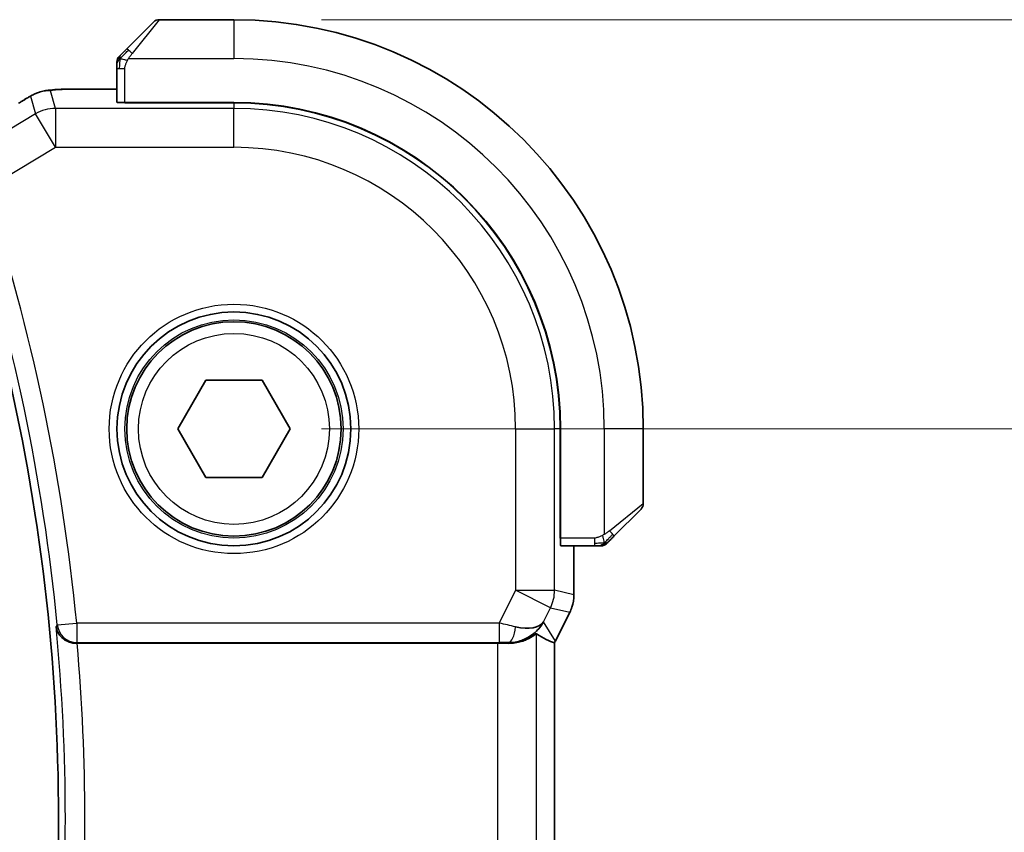
# Model space of a CAD drawing. Units: millimetres. Extents: x 22 to 3385, y 12 to 574.
# Drawn here: x 1003 to 1029, y 231 to 252 of the extents above; entities that cross this region are included whole.
import ezdxf

# ---------------------------------------------------------------- set-up
doc = ezdxf.new("R2010")
doc.units = ezdxf.units.MM
doc.header["$LTSCALE"] = 1.5
doc.layers.get('Defpoints').update_dxf_attribs({"lineweight": 25})
for name, color, linetype, lineweight in [('Dimension (ISO)', 7, 'Continuous', 18), ('Visible (ISO)', 7, 'Continuous', 35), ('Visible Narrow (ISO)', 7, 'Continuous', 25)]:
    doc.layers.add(name, color=color, linetype=linetype, lineweight=lineweight)
doc.styles.add('Note Text (TK)', font='MS PGothic.ttf')
doc.dimstyles.new('Default - Method 1b (TK)', dxfattribs={"dimscale": 1.5, "dimtxt": 2.5, "dimasz": 2.5, "dimexe": 1, "dimexo": 1.5, "dimgap": 1, "dimtad": 1, "dimtoh": 1, "dimrnd": 1e-08, "dimdsep": 46, "dimtxsty": 'Note Text (TK)', "dimcen": 0.09, "dimdle": 5, "dimclrd": 100, "dimclre": 100, "dimclrt": 7, "dimadec": 1, "dimazin": 1, "dimtfac": 1, "dimtmove": 0, "dimatfit": 3, "dimfxl": 0, "dimtolj": 1, "dimlwd": -1, "dimlwe": -1, "dimarcsym": 0})

# ---------------------------------------------------------------- blocks, each defined once
blk = doc.blocks.new('*D21')
at = {"layer": 'Defpoints', "color": 0, "transparency": 16777216}
for p in [(1008.836, 241.004), (1036.872, 241.004), (1008.836, 221.004)]:
    blk.add_point(p, dxfattribs=at)
at = {"layer": 'Dimension (ISO)', "color": 100, "transparency": 16777216}
for p, q in [((1011.086, 241.004), (1038.372, 241.004)), ((1036.872, 224.754), (1036.872, 237.254)), ((1011.086, 221.004), (1038.372, 221.004))]:
    blk.add_line(p, q, dxfattribs=at)
for points in [[(1036.247, 237.254), (1037.497, 237.254), (1036.872, 241.004)], [(1036.247, 224.754), (1037.497, 224.754), (1036.872, 221.004)]]:
    blk.add_solid(points, dxfattribs=at)
at = {"layer": 'Dimension (ISO)', "color": 7, "transparency": 16777216, "insert": (1033.497, 228.511), "char_height": 3.75, "attachment_point": 4, "rotation": 90, "style": 'Note Text (TK)'}
blk.add_mtext('\\A1;20', dxfattribs=at)
blk = doc.blocks.new('*D22')
at = {"layer": 'Defpoints', "color": 0, "transparency": 16777216}
for p in [(1008.836, 251.504), (1052.353, 251.504), (1008.836, 210.504)]:
    blk.add_point(p, dxfattribs=at)
at = {"layer": 'Dimension (ISO)', "color": 100, "transparency": 16777216}
for p, q in [((1011.086, 251.504), (1053.853, 251.504)), ((1052.353, 214.254), (1052.353, 247.754)), ((1011.086, 210.504), (1053.853, 210.504))]:
    blk.add_line(p, q, dxfattribs=at)
for points in [[(1051.728, 247.754), (1052.978, 247.754), (1052.353, 251.504)], [(1051.728, 214.254), (1052.978, 214.254), (1052.353, 210.504)]]:
    blk.add_solid(points, dxfattribs=at)
at = {"layer": 'Dimension (ISO)', "color": 7, "transparency": 16777216, "insert": (1048.978, 228.884), "char_height": 3.75, "attachment_point": 4, "rotation": 90, "style": 'Note Text (TK)'}
blk.add_mtext('\\A1;41', dxfattribs=at)

msp = doc.modelspace()

# ---------------------------------------------------------------- linework, layer by layer
at = {"layer": 'Visible (ISO)'}
for p, q in [((1006.084, 250.7517), (1006.7777, 251.4454)), ((1008.8363, 251.504), (1006.9191, 251.504)), ((1005.8363, 250.2496), (1005.8363, 249.386)), ((1005.8363, 249.7256), (1005.026, 249.7256)), ((1006.0363, 249.3699), (1006.0363, 249.379)), ((1008.8363, 249.379), (1006.0363, 249.379)), ((1008.8363, 249.3699), (1006.0363, 249.3699)), ((1006.1363, 249.379), (1006.1363, 249.3699)), ((1007.3929, 241.004), (1008.1146, 242.254)), ((1008.1146, 242.254), (1009.5579, 242.254)), ((1009.5579, 242.254), (1010.2796, 241.004)), ((1008.1146, 239.754), (1007.3929, 241.004)), ((1010.2796, 241.004), (1009.5579, 239.754)), ((1017.2021, 238.204), (1017.2021, 241.004)), ((1017.2113, 238.204), (1017.2113, 241.004)), ((1019.3363, 239.0869), (1019.3363, 241.004)), ((1009.5579, 239.754), (1008.1146, 239.754)), ((1019.2777, 238.9454), (1018.584, 238.2517)), ((1017.2021, 238.304), (1017.2113, 238.304)), ((1017.2113, 238.204), (1017.2021, 238.204)), ((1017.2182, 238.004), (1018.0819, 238.004)), ((1017.5578, 236.7468), (1017.5578, 238.004)), ((1017.5578, 236.7468), (1017.5578, 236.7468)), ((1017.4523, 236.2996), (1017.0831, 235.5613)), ((1017.4523, 236.2996), (1017.4523, 236.2996)), ((1004.8152, 235.504), (1015.5968, 235.504)), ((1017.0578, 226.4939), (1017.0578, 235.5141)), ((1017.0831, 235.5613), (1017.0831, 235.5613))]:
    msp.add_line(p, q, dxfattribs=at)
for radius in [3, 2.75]:
    msp.add_circle((1008.8363, 241.004), radius, dxfattribs=at)
for centre, radius, start, end in [((1006.9191, 251.304), 0.2, 90, 135), ((1008.8363, 241.004), 10.5, 0, 90), ((1006.0363, 250.4212), 0.2, 135, 157.42191), ((1006.0363, 250.4212), 0.2, 157.5, 180), ((1008.8363, 241.004), 8.375, 0, 90), ((1008.8363, 241.004), 8.3659, 0, 90), ((953.2425, 231.004), 51.0938, 346.53183, 13.46817), ((1019.1363, 239.0869), 0.2, 315, 0), ((1018.2534, 238.204), 0.2, 270, 292.5), ((1018.2534, 238.204), 0.2, 292.5, 315)]:
    msp.add_arc(centre, radius, start, end, dxfattribs=at)
for centre, major_axis, ratio, start_param, end_param in [((1006.0363, 249.386), (0.2, 0), 0.0349208, 3.1415927, 4.712389), ((1017.2182, 238.204), (0, -0.2), 0.0349208, 4.712389, 6.2831853), ((1015.8822, 236.5046), (-0.9044, 0.4271), 0.4888463, 1.9893197, 3.0957155), ((1015.8822, 236.5046), (1.0029, 0.0582), 0.9795684, 5.5741979, 5.7526463), ((1014.7816, 238.2855), (2.5688, -2.7639), 0.1840374, 5.6734481, 5.9611726), ((1004.8166, 235.4866), (0.501, 0), 0.0347073, 1.5736543, 1.6318529), ((1015.5968, 235.4691), (1, 0), 0.0349208, 1.2795854, 1.5707963), ((1015.8822, 236.5046), (1.0029, 0.0582), 0.9795684, 4.6462505, 4.9993025)]:
    msp.add_ellipse(centre, major_axis=major_axis, ratio=ratio, start_param=start_param, end_param=end_param, dxfattribs=at)
for points, knots in [([(1005.9484, 250.6162), (1005.9428, 250.6105), (1005.9374, 250.6052), (1005.9324, 250.6001), (1005.9274, 250.5952), (1005.9228, 250.5906), (1005.9187, 250.5865), (1005.9146, 250.5824), (1005.9111, 250.5788), (1005.9081, 250.5758), (1005.9051, 250.5728), (1005.9027, 250.5704), (1005.9009, 250.5686), (1005.8992, 250.5669), (1005.898, 250.5657), (1005.8971, 250.5648), (1005.896, 250.5638), (1005.8954, 250.5631), (1005.8951, 250.5628), (1005.8948, 250.5626), (1005.8948, 250.5626), (1005.8948, 250.5626)], [0.5, 0.5, 0.5, 0.5, 0.57172447, 0.57172447, 0.57172447, 0.6426242, 0.6426242, 0.6426242, 0.71336021, 0.71336021, 0.71336021, 0.78457822, 0.78457822, 0.78457822, 0.85049403, 0.85049403, 0.85049403, 0.92879556, 0.92879556, 0.92879556, 1, 1, 1, 1]), ([(1006.084, 250.7517), (1006.0783, 250.7461), (1006.0727, 250.7404), (1006.0667, 250.7345), (1006.0607, 250.7285), (1006.0545, 250.7223), (1006.0479, 250.7157), (1006.0414, 250.7092), (1006.0345, 250.7023), (1006.0276, 250.6953), (1006.0206, 250.6883), (1006.0134, 250.6812), (1006.0064, 250.6742), (1005.9993, 250.6671), (1005.9924, 250.6601), (1005.9856, 250.6534), (1005.9789, 250.6467), (1005.9724, 250.6402), (1005.9662, 250.634), (1005.96, 250.6278), (1005.9541, 250.6218), (1005.9484, 250.6162)], [0, 0, 0, 0, 0.071275, 0.071275, 0.071275, 0.14246065, 0.14246065, 0.14246065, 0.21364074, 0.21364074, 0.21364074, 0.28489899, 0.28489899, 0.28489899, 0.35632005, 0.35632005, 0.35632005, 0.42799051, 0.42799051, 0.42799051, 0.5, 0.5, 0.5, 0.5]), ([(1005.8363, 250.4212), (1005.8363, 250.4212), (1005.8363, 250.4212), (1005.8363, 250.4209), (1005.8363, 250.4207), (1005.8363, 250.4203), (1005.8363, 250.4195), (1005.8363, 250.4187), (1005.8363, 250.4175), (1005.8363, 250.4159), (1005.8363, 250.4144), (1005.8363, 250.4124), (1005.8363, 250.4099), (1005.8363, 250.4075), (1005.8363, 250.4046), (1005.8363, 250.4013), (1005.8363, 250.398), (1005.8363, 250.3942), (1005.8363, 250.3901), (1005.8363, 250.3858), (1005.8363, 250.3812), (1005.8363, 250.3763)], [0, 0, 0, 0, 0.07187067, 0.07187067, 0.07187067, 0.14250295, 0.14250295, 0.14250295, 0.21256871, 0.21256871, 0.21256871, 0.28268769, 0.28268769, 0.28268769, 0.35348445, 0.35348445, 0.35348445, 0.42564648, 0.42564648, 0.42564648, 0.5, 0.5, 0.5, 0.5]), ([(1005.8363, 250.3763), (1005.8363, 250.3705), (1005.8363, 250.3642), (1005.8363, 250.3575), (1005.8363, 250.3508), (1005.8363, 250.3438), (1005.8363, 250.3365), (1005.8363, 250.3294), (1005.8363, 250.322), (1005.8363, 250.3146), (1005.8363, 250.3072), (1005.8363, 250.2999), (1005.8363, 250.2925), (1005.8363, 250.2909), (1005.8363, 250.2892), (1005.8363, 250.2876), (1005.8363, 250.2819), (1005.8363, 250.2762), (1005.8363, 250.2705), (1005.8363, 250.2634), (1005.8363, 250.2564), (1005.8363, 250.2496)], [0.5, 0.5, 0.5, 0.5, 0.58502424, 0.58502424, 0.58502424, 0.66947181, 0.66947181, 0.66947181, 0.75324782, 0.75324782, 0.75324782, 0.83626522, 0.83626522, 0.83626522, 0.85443497, 0.85443497, 0.85443497, 0.91835525, 0.91835525, 0.91835525, 1, 1, 1, 1]), ([(1003.5275, 249.4918), (1003.5517, 249.5059), (1003.5749, 249.5192), (1003.6135, 249.5409), (1003.629, 249.5495), (1003.6576, 249.5649), (1003.6706, 249.5717), (1003.6991, 249.5859), (1003.7155, 249.5935), (1003.7448, 249.6063), (1003.7579, 249.6118), (1003.789, 249.6239), (1003.8067, 249.6303), (1003.8378, 249.6406), (1003.8515, 249.6449), (1003.8644, 249.6487)], [0, 0, 0, 0, 0.008714314, 0.008714314, 0.015013641, 0.015013641, 0.019433003, 0.019433003, 0.024698828, 0.024698828, 0.029212149, 0.029212149, 0.035647246, 0.035647246, 0.040939665, 0.040939665, 0.040939665, 0.040939665]), ([(1003.8644, 249.6487), (1003.9137, 249.6639), (1003.9636, 249.6749), (1004.0191, 249.6858), (1004.0483, 249.6906), (1004.1468, 249.7022), (1004.2136, 249.7075), (1004.302, 249.7126)], [0, 0, 0, 0, 0.021965955, 0.021965955, 0.040425228, 0.040425228, 0.085967153, 0.085967153, 0.085967153, 0.085967153]), ([(1004.302, 249.7126), (1004.3351, 249.7145), (1004.3723, 249.7162), (1004.4489, 249.7191), (1004.4874, 249.7203), (1004.5983, 249.7231), (1004.6784, 249.7243), (1004.8261, 249.7254), (1004.894, 249.7256), (1004.9829, 249.7256), (1005.0045, 249.7256), (1005.026, 249.7256)], [0.000039985, 0.000039985, 0.000039985, 0.000039985, 0.017260114, 0.017260114, 0.032011822, 0.032011822, 0.056935168, 0.056935168, 0.077131206, 0.077131206, 0.083602831, 0.083602831, 0.083602831, 0.083602831]), ([(1003.3126, 249.3587), (1003.3275, 249.3684), (1003.3439, 249.3793), (1003.3747, 249.399), (1003.3873, 249.407), (1003.4191, 249.4268), (1003.4393, 249.4392), (1003.4799, 249.4637), (1003.5009, 249.4762), (1003.5232, 249.4893), (1003.5254, 249.4905), (1003.5275, 249.4918)], [0, 0, 0, 0, 0.00840748, 0.00840748, 0.013463833, 0.013463833, 0.020556263, 0.020556263, 0.027745436, 0.027745436, 0.028517831, 0.028517831, 0.028517831, 0.028517831]), ([(1018.4479, 238.1157), (1018.4559, 238.1236), (1018.4646, 238.1323), (1018.4739, 238.1416), (1018.483, 238.1507), (1018.4926, 238.1604), (1018.5028, 238.1706), (1018.5123, 238.1801), (1018.522, 238.1897), (1018.5313, 238.1991), (1018.5408, 238.2086), (1018.5501, 238.2178), (1018.5589, 238.2266), (1018.5677, 238.2354), (1018.5761, 238.2438), (1018.584, 238.2517)], [0.5, 0.5, 0.5, 0.5, 0.60524772, 0.60524772, 0.60524772, 0.707891, 0.707891, 0.707891, 0.80414857, 0.80414857, 0.80414857, 0.90207429, 0.90207429, 0.90207429, 1, 1, 1, 1]), ([(1018.0819, 238.004), (1018.0899, 238.004), (1018.0981, 238.004), (1018.1068, 238.004), (1018.1153, 238.004), (1018.1242, 238.004), (1018.1332, 238.004), (1018.1423, 238.004), (1018.1514, 238.004), (1018.1602, 238.004), (1018.1692, 238.004), (1018.1778, 238.004), (1018.1857, 238.004), (1018.1939, 238.004), (1018.2014, 238.004), (1018.2082, 238.004)], [0, 0, 0, 0, 0.10026775, 0.10026775, 0.10026775, 0.19847065, 0.19847065, 0.19847065, 0.29651622, 0.29651622, 0.29651622, 0.39628078, 0.39628078, 0.39628078, 0.5, 0.5, 0.5, 0.5]), ([(1018.2082, 238.004), (1018.2197, 238.004), (1018.2295, 238.004), (1018.2368, 238.004), (1018.2439, 238.004), (1018.2485, 238.004), (1018.2509, 238.004), (1018.2512, 238.004), (1018.2514, 238.004), (1018.2517, 238.004), (1018.2533, 238.004), (1018.2534, 238.004), (1018.2534, 238.004)], [0.5, 0.5, 0.5, 0.5, 0.6699894, 0.6699894, 0.6699894, 0.83656608, 0.83656608, 0.83656608, 0.85622576, 0.85622576, 0.85622576, 1, 1, 1, 1]), ([(1018.3948, 238.0626), (1018.3949, 238.0626), (1018.3949, 238.0627), (1018.3978, 238.0656), (1018.4006, 238.0684), (1018.4062, 238.074), (1018.4146, 238.0823), (1018.4235, 238.0912), (1018.4354, 238.1031), (1018.4479, 238.1157)], [0, 0, 0, 0, 0.16464555, 0.16464555, 0.16464555, 0.3268563, 0.3268563, 0.3268563, 0.5, 0.5, 0.5, 0.5]), ([(1017.5578, 236.7468), (1017.5578, 236.6404), (1017.5402, 236.5327), (1017.4918, 236.3865), (1017.4736, 236.3422), (1017.4522, 236.2996)], [0, 0, 0, 0, 0.03190994, 0.03190994, 0.046206551, 0.046206551, 0.046206551, 0.046206551]), ([(1004.2734, 235.9388), (1004.2735, 235.938), (1004.2736, 235.9372), (1004.2809, 235.8854), (1004.2969, 235.8343), (1004.3457, 235.7382), (1004.3786, 235.692), (1004.4735, 235.5996), (1004.5305, 235.5671), (1004.6107, 235.5332), (1004.644, 235.5225), (1004.7137, 235.5079), (1004.7496, 235.5039), (1004.7861, 235.504)], [-0.00035018, -0.00035018, -0.00035018, -0.00035018, 0, 0, 0.02251674, 0.02251674, 0.04462075, 0.04462075, 0.07268784, 0.07268784, 0.09047867, 0.09047867, 0.1080163, 0.1080163, 0.1080163, 0.1080163]), ([(1016.6797, 235.9098), (1016.6098, 235.8218), (1016.5206, 235.7414), (1016.3565, 235.6395), (1016.2898, 235.6069), (1016.2197, 235.5815)], [0, 0, 0, 0, 0.039135656, 0.039135656, 0.062377119, 0.062377119, 0.062377119, 0.062377119]), ([(1016.5961, 235.749), (1016.5922, 235.7513), (1016.5685, 235.734), (1016.4822, 235.6753), (1016.4181, 235.6352), (1016.2671, 235.566), (1016.1557, 235.5293), (1015.9975, 235.5062), (1015.9417, 235.5021), (1015.8839, 235.5025)], [0.00133134, 0.00133134, 0.00133134, 0.00133134, 0.0348086, 0.0348086, 0.0696172, 0.0696172, 0.10608978, 0.10608978, 0.12327023, 0.12327023, 0.12327023, 0.12327023])]:
    msp.add_open_spline(points, degree=3, knots=knots, dxfattribs=at)
for points in [[(1004.302, 249.7126), (1004.3135, 249.7132), (1004.3253, 249.7133), (1004.3374, 249.7126)], [(1017.0578, 235.5141), (1017.0578, 235.5141), (1017.0577, 235.5141), (1017.0574, 235.5142)], [(1017.0831, 235.5614), (1017.0751, 235.5454), (1017.0667, 235.5296), (1017.0578, 235.5141)]]:
    msp.add_open_spline(points, degree=3, dxfattribs=at)
at = {"layer": 'Visible Narrow (ISO)'}
for p, q in [((1006.9191, 251.504), (1006.2254, 250.6369)), ((1008.8363, 251.504), (1008.8363, 250.504)), ((1006.1303, 250.504), (1008.8363, 250.504)), ((1005.8363, 250.2496), (1005.8948, 250.2496)), ((1005.8948, 250.2496), (1006.0363, 250.2496)), ((1006.0363, 249.379), (1006.0363, 250.2496)), ((1003.6192, 249.5382), (1003.7443, 249.0866)), ((1004.2585, 249.229), (1004.1334, 249.6806)), ((1005.026, 249.7251), (1005.026, 249.7256)), ((1005.026, 249.7251), (1005.8363, 249.7251)), ((1006.3363, 249.3699), (1006.3363, 249.379)), ((1008.8363, 249.3699), (1008.8363, 249.229)), ((1003.7443, 249.0866), (1002.3749, 248.2649)), ((1004.2585, 248.2296), (1003.7443, 249.0866)), ((1004.2585, 249.229), (1004.2585, 248.2296)), ((1008.8363, 249.229), (1004.2585, 249.229)), ((1008.8363, 248.2296), (1008.8363, 249.229)), ((1002.4646, 247.1532), (1004.2585, 248.2296)), ((1004.2585, 248.2296), (1008.8363, 248.2296)), ((1016.0618, 241.004), (1016.0618, 236.8639)), ((1016.0618, 241.004), (1017.0612, 241.004)), ((1017.0612, 236.8639), (1017.0612, 241.004)), ((1017.2021, 241.004), (1017.0612, 241.004)), ((1018.3363, 241.004), (1018.3363, 238.2981)), ((1019.3363, 241.004), (1018.3363, 241.004)), ((1018.4691, 238.3932), (1019.3363, 239.0869)), ((1017.2113, 238.504), (1017.2021, 238.504)), ((1018.0819, 238.204), (1017.2113, 238.204)), ((1018.0819, 238.204), (1018.0819, 238.0626)), ((1017.5573, 238.004), (1017.5573, 236.7468)), ((1018.0819, 238.0626), (1018.0819, 238.004)), ((1016.0618, 236.8639), (1015.6408, 236.0218)), ((1016.0618, 236.8639), (1017.0612, 236.8639)), ((1016.9557, 236.4169), (1016.0618, 236.8639)), ((1017.5573, 236.7468), (1017.0612, 236.8639)), ((1017.5578, 236.7468), (1017.5573, 236.7468)), ((1016.7761, 236.0577), (1016.9557, 236.4169)), ((1016.9557, 236.4169), (1017.4518, 236.2998)), ((1017.4518, 236.2998), (1017.0827, 235.5616)), ((1017.4518, 236.2998), (1017.4523, 236.2996)), ((1004.3052, 235.9734), (1004.2734, 235.9388)), ((1004.3052, 235.9734), (1004.8025, 236.0218)), ((1015.6408, 236.0218), (1004.8025, 236.0218)), ((1004.8025, 236.0218), (1004.8025, 235.5221)), ((1015.6408, 236.0218), (1015.6408, 235.5221)), ((1017.0827, 235.5616), (1016.7761, 236.0577)), ((1016.5961, 226.2591), (1016.5961, 235.749)), ((1004.7861, 235.504), (1004.8025, 235.5221)), ((1004.8025, 235.5221), (1015.6408, 235.5221)), ((1015.5968, 235.504), (1015.5968, 226.504)), ((1015.8728, 235.5205), (1015.8839, 235.5025)), ((1017.0573, 235.5141), (1017.0573, 226.4939)), ((1017.0827, 235.5616), (1017.0831, 235.5613))]:
    msp.add_line(p, q, dxfattribs=at)
for radius in [3.2, 2.8, 2.45]:
    msp.add_circle((1008.8363, 241.004), radius, dxfattribs=at)
for centre, radius, start, end in [((1008.8363, 241.004), 9.5, 0, 90), ((1008.8363, 241.004), 8.225, 0, 90), ((1008.8363, 241.004), 7.2256, 0, 90), ((953.2425, 231.004), 51.8036, 5.55846, 18.1641), ((953.2425, 231.004), 51.3039, 5.55846, 18.1641), ((953.2425, 231.004), 51.269, 354.47661, 5.52339), ((953.2425, 231.004), 51.7687, 355.01326, 4.98674)]:
    msp.add_arc(centre, radius, start, end, dxfattribs=at)
for centre, major_axis, ratio, start_param, end_param in [((1006.2254, 250.6103), (-0.1414, 0.1414), 0.0943696, 5.5448326, 6.2831853), ((1006.2254, 250.6103), (0.1414, -0.1414), 0.0943696, 1.6648873, 2.40324), ((1004.1334, 248.6812), (-0.9637, -0.2669), 0.9993441, 4.712389, 4.98243), ((1004.1334, 248.6812), (-0.9637, -0.2669), 0.9993441, 4.442348, 4.712389), ((1003.7517, 248.6899), (-0.4391, 0.6687), 0.757688, 6.2296836, 6.2819821), ((1004.2585, 248.2296), (0.9637, 0.2669), 0.9993441, 1.3007553, 1.8408373), ((1018.4426, 238.3932), (0.1414, -0.1414), 0.0943696, 0.7383527, 1.4767054), ((1018.4426, 238.3932), (0.1414, -0.1414), 0.0943696, 0, 0.7383527), ((1016.0618, 236.8639), (0.2298, 0.9732), 0.9993569, 4.480709, 4.944069), ((1016.5577, 236.7468), (-0.2298, -0.9732), 0.9996142, 1.3391163, 1.8024763), ((1004.8025, 236.0218), (0.3703, -0.336), 0.9988901, 3.9760502, 5.4487278), ((1015.6321, 236.0043), (1.0063, -0.2235), 0.0183726, 1.1367076, 1.5662016), ((1015.8728, 236.0202), (-0.0072, -0.4999), 0.3813813, 0.0377619, 1.3889565), ((1015.6321, 235.5046), (0.5591, 0.0003), 0.0312265, 1.1256714, 1.5551653), ((1016.1887, 236.0088), (-0.8507, -0.5257), 0.9994952, 2.0701921, 2.1239942)]:
    msp.add_ellipse(centre, major_axis=major_axis, ratio=ratio, start_param=start_param, end_param=end_param, dxfattribs=at)
for points in [[(1005.9107, 250.5053), (1005.9166, 250.5114), (1005.9292, 250.524), (1005.9511, 250.5455), (1005.9782, 250.5707), (1006.0114, 250.6023), (1006.0512, 250.6416), (1006.0927, 250.6843), (1006.1169, 250.7103), (1006.1298, 250.7239)], [(1005.9107, 250.5053), (1005.9119, 250.5207), (1005.9146, 250.5477), (1005.9257, 250.5854), (1005.9395, 250.6072), (1005.9484, 250.6162)], [(1005.9107, 250.5053), (1005.8969, 250.491), (1005.8733, 250.4655), (1005.844, 250.419), (1005.8363, 250.3896), (1005.8363, 250.3763)], [(1005.9107, 250.5053), (1005.9053, 250.5058), (1005.8952, 250.5065), (1005.882, 250.5064), (1005.8704, 250.5051), (1005.8608, 250.5028), (1005.854, 250.5), (1005.8512, 250.4978), (1005.8514, 250.4977), (1005.8515, 250.4977)], [(1005.9107, 250.5053), (1005.9101, 250.4975), (1005.909, 250.4811), (1005.9071, 250.4518), (1005.9048, 250.4153), (1005.9018, 250.3672), (1005.8976, 250.3082), (1005.8948, 250.2699), (1005.8948, 250.2496)], [(1005.9107, 250.5053), (1005.9233, 250.504), (1005.9513, 250.4998), (1006.023, 250.4856), (1006.0789, 250.466), (1006.1036, 250.456)], [(1003.8644, 249.6487), (1003.8652, 249.6489), (1003.8659, 249.6471), (1003.8666, 249.6443)], [(1003.5275, 249.4918), (1003.5252, 249.4904), (1003.523, 249.4888), (1003.521, 249.4871)], [(1018.3372, 238.0783), (1018.3361, 238.0909), (1018.3322, 238.1192), (1018.3179, 238.1908), (1018.2983, 238.2466), (1018.2882, 238.2714)], [(1018.3372, 238.0783), (1018.3458, 238.0866), (1018.3639, 238.1046), (1018.3967, 238.1393), (1018.4403, 238.1854), (1018.4996, 238.2445), (1018.5371, 238.2795), (1018.5561, 238.2975)], [(1018.3372, 238.0783), (1018.328, 238.0776), (1018.3081, 238.0763), (1018.2712, 238.0739), (1018.2213, 238.0709), (1018.1522, 238.0664), (1018.1062, 238.0626), (1018.0819, 238.0626)], [(1018.3372, 238.0783), (1018.3229, 238.0644), (1018.2974, 238.041), (1018.251, 238.0118), (1018.2215, 238.004), (1018.2082, 238.004)], [(1018.3372, 238.0783), (1018.3384, 238.0656), (1018.3392, 238.0446), (1018.3329, 238.0205), (1018.3311, 238.0198), (1018.33, 238.0192)], [(1018.3372, 238.0783), (1018.3527, 238.0795), (1018.3797, 238.0821), (1018.4173, 238.093), (1018.439, 238.1068), (1018.4479, 238.1157)]]:
    msp.add_open_spline(points, degree=3, dxfattribs=at)
for points, knots in [([(1006.1303, 250.504), (1006.1311, 250.5053), (1006.1325, 250.5075), (1006.1343, 250.5104), (1006.1382, 250.5165), (1006.1444, 250.5256), (1006.1517, 250.5363), (1006.1572, 250.5442), (1006.1632, 250.5531), (1006.1695, 250.562), (1006.1754, 250.5705), (1006.1817, 250.5791), (1006.1877, 250.5873), (1006.1944, 250.5963), (1006.2008, 250.6048), (1006.2064, 250.6122), (1006.2156, 250.6244), (1006.2228, 250.6336), (1006.2254, 250.6369)], [0.00000014, 0.00000014, 0.00000014, 0.00000014, 0.09424462, 0.09424462, 0.09424462, 0.29608497, 0.29608497, 0.29608497, 0.44613462, 0.44613462, 0.44613462, 0.58843853, 0.58843853, 0.58843853, 0.74422937, 0.74422937, 0.74422937, 1, 1, 1, 1]), ([(1006.0363, 250.2496), (1006.0363, 250.2565), (1006.0373, 250.2694), (1006.0405, 250.2858), (1006.0426, 250.2964), (1006.0452, 250.3085), (1006.0485, 250.3214), (1006.0514, 250.3326), (1006.0547, 250.3444), (1006.0587, 250.3564), (1006.0625, 250.3678), (1006.0669, 250.3792), (1006.0717, 250.3904), (1006.0766, 250.4018), (1006.0819, 250.4129), (1006.0871, 250.4235), (1006.0928, 250.435), (1006.0984, 250.446), (1006.1036, 250.456)], [0, 0, 0, 0, 0.19035453, 0.19035453, 0.19035453, 0.31386322, 0.31386322, 0.31386322, 0.42140608, 0.42140608, 0.42140608, 0.52396797, 0.52396797, 0.52396797, 0.62813475, 0.62813475, 0.62813475, 0.74172688, 0.74172688, 0.74172688, 0.74172688]), ([(1006.1036, 250.456), (1006.109, 250.4663), (1006.114, 250.4757), (1006.1183, 250.4835), (1006.1234, 250.4927), (1006.1276, 250.4998), (1006.1303, 250.504)], [0.74172688, 0.74172688, 0.74172688, 0.74172688, 0.86054632, 0.86054632, 0.86054632, 1, 1, 1, 1]), ([(1003.521, 249.4871), (1003.5321, 249.4936), (1003.543, 249.4999), (1003.5536, 249.5059), (1003.5552, 249.5069), (1003.5569, 249.5078), (1003.5585, 249.5087), (1003.5699, 249.5152), (1003.5801, 249.5208), (1003.5884, 249.5254), (1003.5968, 249.5299), (1003.6033, 249.5332), (1003.608, 249.5355), (1003.6128, 249.5377), (1003.6157, 249.5388), (1003.6173, 249.5391), (1003.6188, 249.5394), (1003.619, 249.5388), (1003.6192, 249.5382)], [0.5, 0.5, 0.5, 0.5, 0.5887432, 0.5887432, 0.5887432, 0.60266481, 0.60266481, 0.60266481, 0.70192686, 0.70192686, 0.70192686, 0.8012679, 0.8012679, 0.8012679, 0.90064123, 0.90064123, 0.90064123, 1, 1, 1, 1]), ([(1004.1334, 249.6806), (1004.1329, 249.6825), (1004.1326, 249.6843), (1004.1347, 249.6864), (1004.1369, 249.6885), (1004.1415, 249.6907), (1004.1496, 249.693), (1004.1577, 249.6952), (1004.1692, 249.6975), (1004.1855, 249.6997), (1004.2018, 249.702), (1004.2229, 249.7042), (1004.2485, 249.7064), (1004.2515, 249.7067), (1004.2546, 249.7069), (1004.2577, 249.7072), (1004.2815, 249.7091), (1004.3081, 249.7109), (1004.3374, 249.7126)], [0, 0, 0, 0, 0.09981501, 0.09981501, 0.09981501, 0.19965012, 0.19965012, 0.19965012, 0.29944212, 0.29944212, 0.29944212, 0.39912804, 0.39912804, 0.39912804, 0.41078077, 0.41078077, 0.41078077, 0.5, 0.5, 0.5, 0.5]), ([(1004.3374, 249.7126), (1004.3649, 249.7142), (1004.3947, 249.7157), (1004.4274, 249.717), (1004.4597, 249.7183), (1004.4948, 249.7194), (1004.5319, 249.7204), (1004.5689, 249.7214), (1004.6079, 249.7223), (1004.6475, 249.7229), (1004.6873, 249.7236), (1004.7278, 249.7241), (1004.7691, 249.7244), (1004.7774, 249.7244), (1004.7858, 249.7245), (1004.7942, 249.7246), (1004.8276, 249.7248), (1004.8616, 249.7249), (1004.896, 249.725), (1004.939, 249.7251), (1004.9825, 249.7251), (1005.026, 249.7251)], [0.5, 0.5, 0.5, 0.5, 0.58399681, 0.58399681, 0.58399681, 0.66711936, 0.66711936, 0.66711936, 0.74993435, 0.74993435, 0.74993435, 0.83298768, 0.83298768, 0.83298768, 0.84975432, 0.84975432, 0.84975432, 0.91649002, 0.91649002, 0.91649002, 1, 1, 1, 1]), ([(1003.3403, 249.3755), (1003.3481, 249.3806), (1003.3561, 249.3859), (1003.3645, 249.3913), (1003.3727, 249.3966), (1003.3812, 249.4021), (1003.3903, 249.4079), (1003.3994, 249.4137), (1003.4092, 249.4198), (1003.4195, 249.4262), (1003.43, 249.4327), (1003.4411, 249.4395), (1003.4523, 249.4462), (1003.464, 249.4533), (1003.4757, 249.4604), (1003.4869, 249.467), (1003.4889, 249.4682), (1003.4908, 249.4694), (1003.4928, 249.4705), (1003.5023, 249.4762), (1003.5118, 249.4817), (1003.521, 249.4871)], [0, 0, 0, 0, 0.08212412, 0.08212412, 0.08212412, 0.16219954, 0.16219954, 0.16219954, 0.24215443, 0.24215443, 0.24215443, 0.32388709, 0.32388709, 0.32388709, 0.40976801, 0.40976801, 0.40976801, 0.42510389, 0.42510389, 0.42510389, 0.5, 0.5, 0.5, 0.5]), ([(1018.2882, 238.2714), (1018.2763, 238.2652), (1018.2631, 238.2584), (1018.2492, 238.2516), (1018.2363, 238.2454), (1018.2229, 238.2392), (1018.2092, 238.2339), (1018.1953, 238.2285), (1018.1812, 238.2239), (1018.1677, 238.2201), (1018.1525, 238.2158), (1018.138, 238.2124), (1018.1252, 238.2097), (1018.1054, 238.2055), (1018.0898, 238.204), (1018.0819, 238.204)], [0.25827312, 0.25827312, 0.25827312, 0.25827312, 0.39314391, 0.39314391, 0.39314391, 0.51690147, 0.51690147, 0.51690147, 0.64201572, 0.64201572, 0.64201572, 0.78266988, 0.78266988, 0.78266988, 1, 1, 1, 1]), ([(1018.3363, 238.2981), (1018.3339, 238.2966), (1018.3306, 238.2946), (1018.3267, 238.2922), (1018.3174, 238.2868), (1018.3039, 238.2796), (1018.2882, 238.2714)], [0.00000016, 0.00000016, 0.00000016, 0.00000016, 0.07789573, 0.07789573, 0.07789573, 0.25827312, 0.25827312, 0.25827312, 0.25827312]), ([(1018.4691, 238.3932), (1018.465, 238.3899), (1018.4516, 238.3794), (1018.4345, 238.3667), (1018.4237, 238.3586), (1018.4115, 238.3495), (1018.3994, 238.3408), (1018.3867, 238.3318), (1018.374, 238.3232), (1018.3634, 238.3159), (1018.3502, 238.307), (1018.3399, 238.3003), (1018.3363, 238.2981)], [0, 0, 0, 0, 0.3215828, 0.3215828, 0.3215828, 0.5255123, 0.5255123, 0.5255123, 0.7373622, 0.7373622, 0.7373622, 1, 1, 1, 1])]:
    msp.add_open_spline(points, degree=3, knots=knots, dxfattribs=at)

# ---------------------------------------------------------------- dimensions: what is measured, and where the dimension line sits
at = {"layer": 'Dimension (ISO)', "color": 100, "true_color": 0x00ff3f}
for base, p1, p2, picture, middle in [((1052.3532, 251.504), (1008.8363, 210.504), (1008.8363, 251.504), '*D22', (1052.3532, 231.004)), ((1036.8722, 241.004), (1008.8363, 221.004), (1008.8363, 241.004), '*D21', (1036.8722, 231.004))]:
    dim = msp.add_linear_dim(base=base, p1=p1, p2=p2, angle=90, dimstyle='Default - Method 1b (TK)', override={"dimtoh": 0, "dimdec": 2, "dimtp": 0, "dimtm": 0, "dimtdec": 2, "dimtofl": 0, "dimatfit": 1}, dxfattribs=at)
    dim.commit()
    dim.dimension.update_dxf_attribs({"geometry": picture, "text_midpoint": middle, "dimtype": 160})

doc.saveas('drawing.dxf')
